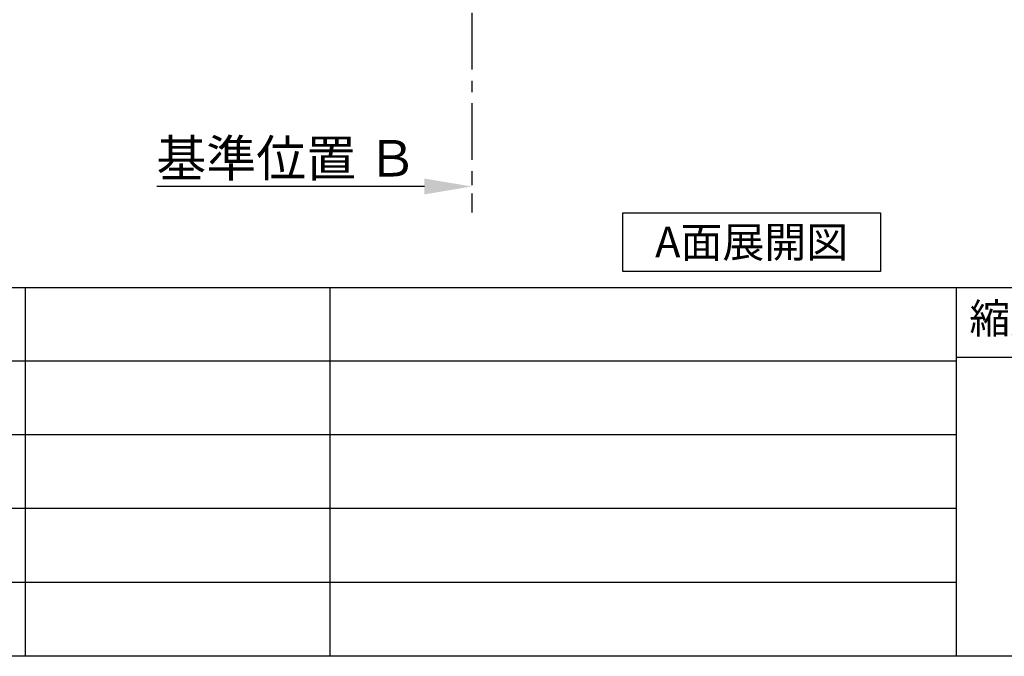
# Model space of a CAD drawing. Extents: x 28111 to 54233, y 210 to 8610.
# Drawn here: x 34880 to 37060, y 210 to 1620 of the extents above; entities that cross this region are included whole.
import ezdxf

# ---------------------------------------------------------------- set-up
doc = ezdxf.new("R2010")
doc.units = 0
doc.header["$LTSCALE"] = 50
doc.header["$MEASUREMENT"] = 0
doc.linetypes.add('CENTER', pattern=[2, 1.25, -0.25, 0.25, -0.25])
doc.layers.get('0').update_dxf_attribs({"linetype": 'CONTINUOUS'})
for name, color, linetype in [('111-壁仕上', 3, 'CONTINUOUS'), ('160-文字', 254, 'CONTINUOUS'), ('166-寸法B', 11, 'CONTINUOUS'), ('190-図面外枠', 5, 'CONTINUOUS'), ('191-図面内枠', 4, 'CONTINUOUS')]:
    doc.layers.add(name, color=color, linetype=linetype)
doc.styles.add('KH001', font='txt')
doc.dimstyles.new('KH1xx030', dxfattribs={"dimscale": 30, "dimtxt": 2, "dimasz": 0.6, "dimexe": 0.3, "dimexo": 1.2, "dimgap": 0.5, "dimtad": 3, "dimdec": 1, "dimdsep": 46, "dimlunit": 6, "dimtxsty": 'KH001', "dimblk": 'DOT', "dimcen": 1, "dimdle": 1, "dimclrd": 256, "dimclre": 256, "dimclrt": 256, "dimadec": 0, "dimazin": 0, "dimtfac": 1, "dimtdec": 1, "dimtix": 1, "dimtmove": 2, "dimatfit": 3, "dimldrblk": 'CLOSEDBLANK', "dimfxl": 1, "dimtolj": 1, "dimtzin": 0, "dimlwd": -1, "dimlwe": -1, "dimarcsym": 0})

# ---------------------------------------------------------------- blocks, each defined once
blk = doc.blocks.new('*D278')
at = {"layer": '166-寸法B', "transparency": 16777216}
for p, q in [((35881.1, 1280.9), (35881.1, 1253.9)), ((35776.1, 1250.9), (35184.1, 1250.9))]:
    blk.add_line(p, q, dxfattribs=at)
blk.add_solid([(35776.1, 1268.4), (35776.1, 1233.4), (35881.1, 1250.9)], dxfattribs=at)
at = {"layer": '166-寸法B', "transparency": 16777216, "insert": (35471.4, 1313.4), "char_height": 81, "attachment_point": 5, "style": 'KH001'}
blk.add_mtext('\\A1;基準位置 Ｂ', dxfattribs=at)
blk = doc.blocks.new('_ClosedBlank')
at = {"color": 0, "linetype": 'ByBlock', "lineweight": -2}
for p, q in [((-1, 0.167), (0, 0)), ((-1, 0.167), (-1, -0.167)), ((0, 0), (-1, -0.167))]:
    blk.add_line(p, q, dxfattribs=at)
blk = doc.blocks.new('_None')

msp = doc.modelspace()

# ---------------------------------------------------------------- linework, layer by layer
at = {"layer": '111-壁仕上', "color": 253, "linetype": 'CENTER', "ltscale": 2}
msp.add_line((35881.06, 2035.11), (35881.06, 1193.36), dxfattribs=at)
at = {"layer": '160-文字'}
msp.add_lwpolyline([(36215.23, 1192.85), (36785.26, 1192.85), (36785.26, 1062.42), (36215.23, 1062.42)], close=True, dxfattribs=at)
at = {"layer": '190-図面外枠'}
msp.add_line((40259.38, 210.4), (28110.56, 210.4), dxfattribs=at)
at = {"layer": '191-図面内枠'}
for p, q in [((28110.56, 1027.33), (40259.38, 1027.33)), ((34892.1, 1027.33), (34892.1, 210.4)), ((35566.74, 1027.33), (35566.74, 210.4)), ((36953.34, 1027.33), (36953.34, 210.4)), ((36953.34, 872.98), (37477.07, 872.98)), ((32468.94, 864.4), (36953.34, 864.4)), ((32468.94, 701.4), (36953.34, 701.4)), ((32468.94, 538.4), (36953.34, 538.4)), ((32468.94, 374.4), (36953.34, 374.4))]:
    msp.add_line(p, q, dxfattribs=at)

# ---------------------------------------------------------------- texts
at = {"layer": '160-文字', "insert": (36500.24, 1127.64), "char_height": 68, "attachment_point": 5, "style": 'KH001'}
msp.add_mtext('{\\fArial|b0|i0|c0|p32;A}面展開図', dxfattribs=at)
at = {"layer": '191-図面内枠', "insert": (37223.93, 950.16), "char_height": 66, "attachment_point": 5, "line_spacing_factor": 0.782827, "style": 'KH001'}
msp.add_mtext('縮尺/SCALE', dxfattribs=at)

# ---------------------------------------------------------------- dimensions: what is measured, and where the dimension line sits
at = {"layer": '166-寸法B'}
dim = msp.add_linear_dim(base=(35193.08, 1250.9), p1=(35881.06, 1250.9), p2=(35193.08, 1163.28), text='基準位置 Ｂ', dimstyle='KH1xx030', override={"dimtxt": 2.7, "dimasz": 3.5, "dimexe": 0.1, "dimexo": 1, "dimblk2": 'None', "dimsah": 1, "dimdle": 0.3, "dimse2": 1}, dxfattribs=at)
dim.commit()
dim.dimension.update_dxf_attribs({"geometry": '*D278', "text_midpoint": (35471.43, 1313.39), "dimtype": 128})

doc.saveas('drawing.dxf')
